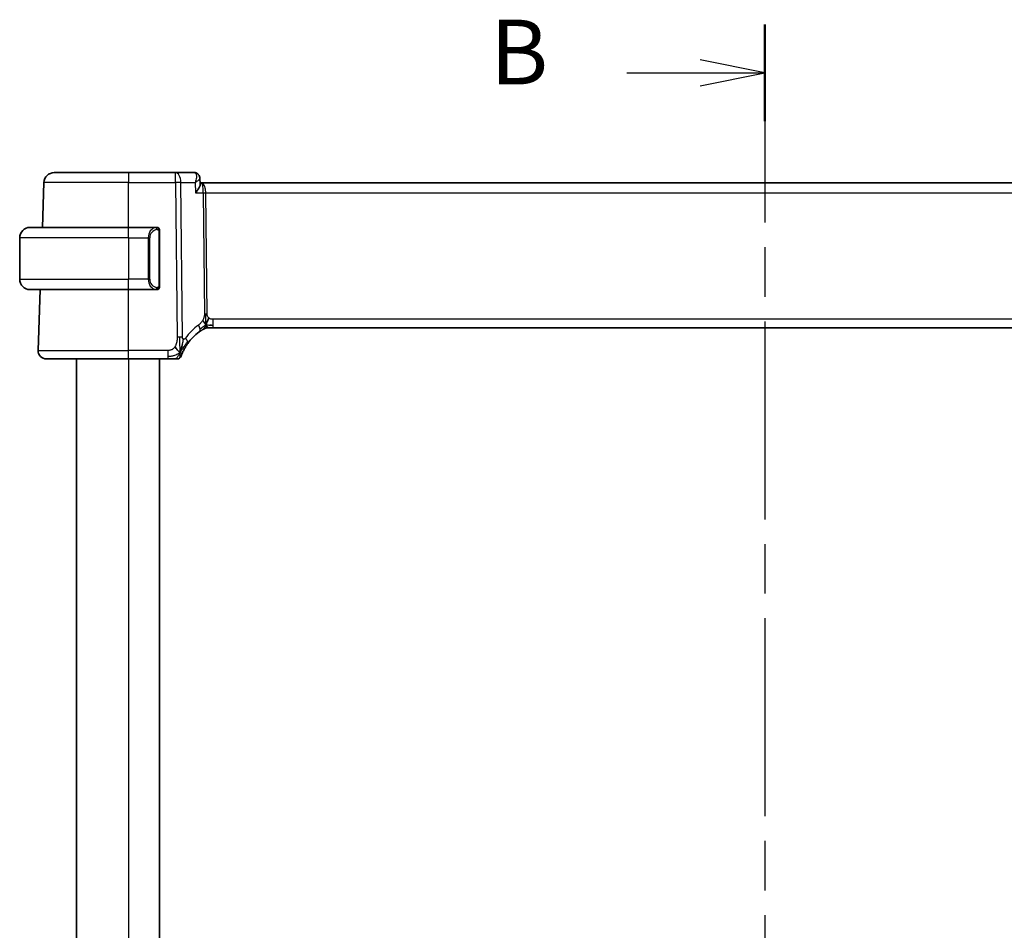
# Model space of a CAD drawing. Units: millimetres. Extents: x 29 to 3979, y 16 to 718.
# Drawn here: x 1159 to 1254, y 509 to 597 of the extents above; entities that cross this region are included whole.
import ezdxf

# ---------------------------------------------------------------- set-up
doc = ezdxf.new("R2010")
doc.units = ezdxf.units.MM
doc.header["$LTSCALE"] = 2
doc.linetypes.add('CHAIN', pattern=[0.3543, 0.2362, -0.0295, 0.0591, -0.0295])
for name, color, linetype, lineweight in [('Section Line (ISO)', 7, 'CHAIN', 25), ('Visible (ISO)', 7, 'Continuous', 35), ('Visible Narrow (ISO)', 7, 'Continuous', 25)]:
    doc.layers.add(name, color=color, linetype=linetype, lineweight=lineweight)
doc.styles.add('Note Text (TK)', font='txt')

# ---------------------------------------------------------------- blocks, each defined once
blk = doc.blocks.new('2dTransSection1')
at = {"layer": 'Section Line (ISO)', "linetype": 'CHAIN', "ltscale": 16.187151}
blk.add_line((186.867, 224.607), (186.867, 152.051), dxfattribs=at)
at = {"layer": 'Section Line (ISO)', "linetype": 'Continuous', "lineweight": 50}
for p, q in [((186.867, 224.607), (186.867, 220.872)), ((186.867, 155.786), (186.867, 152.051))]:
    blk.add_line(p, q, dxfattribs=at)
at = {"layer": 'Section Line (ISO)', "linetype": 'Continuous'}
for p, q in [((186.867, 222.74), (184.367, 223.24)), ((181.53, 222.74), (184.367, 222.74)), ((184.367, 222.74), (186.867, 222.74)), ((184.367, 222.24), (186.867, 222.74)), ((186.867, 153.918), (184.367, 154.418)), ((181.53, 153.918), (184.367, 153.918)), ((184.367, 153.918), (186.867, 153.918)), ((184.367, 153.418), (186.867, 153.918))]:
    blk.add_line(p, q, dxfattribs=at)
at = {"layer": 'Section Line (ISO)', "char_height": 2.5, "attachment_point": 7, "style": 'Note Text (TK)'}
for insert in [(176.256, 221.512), (176.256, 152.69)]:
    blk.add_mtext('B', dxfattribs=dict(at, insert=insert))

msp = doc.modelspace()

# ---------------------------------------------------------------- linework, layer by layer
at = {"layer": 'Visible (ISO)'}
for p, q in [((1162.699, 581.8057), (1169.8547, 581.8057)), ((1174.4131, 581.8057), (1169.8547, 581.8057)), ((1176.2034, 581.8057), (1174.4131, 581.8057)), ((1176.7594, 581.2618), (1176.7837, 580.6808)), ((1161.5482, 576.5057), (1161.6996, 580.8406)), ((1176.9228, 580.8057), (1176.7785, 580.8057)), ((1292.7866, 580.8057), (1176.9228, 580.8057)), ((1160.3547, 576.5057), (1169.8547, 576.5057)), ((1172.5583, 576.5057), (1169.8547, 576.5057)), ((1159.3547, 575.5057), (1159.3547, 571.5057)), ((1172.8547, 570.8799), (1172.8547, 576.1315)), ((1169.8547, 570.5057), (1160.3547, 570.5057)), ((1161.1336, 564.6336), (1161.3387, 570.5057)), ((1169.8547, 570.5057), (1172.5607, 570.5057)), ((1177.6782, 566.8057), (1177.5317, 566.8057)), ((1178.0317, 566.8057), (1177.6782, 566.8057)), ((1178.0317, 566.8057), (1291.6778, 566.8057)), ((1169.8547, 563.8057), (1161.9331, 563.8057)), ((1164.8547, 563.8057), (1164.8547, 449.8057)), ((1169.8547, 563.8057), (1173.6649, 563.8057)), ((1172.8547, 563.8057), (1172.8547, 449.8057))]:
    msp.add_line(p, q, dxfattribs=at)
for centre, radius, start, end in [((1162.699, 580.8057), 1, 90, 178), ((1160.3547, 575.5057), 1, 90, 180), ((1172.6547, 576.3057), 0.2, 45, 90), ((1172.6547, 576.3057), 0.2, 0, 45), ((1160.3547, 571.5057), 1, 180, 270), ((1172.6547, 570.7057), 0.2, 315, 0), ((1172.6547, 570.7057), 0.2, 270, 315), ((1177.5317, 566.0057), 0.8, 105.11401, 120.22802), ((1177.5317, 566.0057), 0.8, 90, 105.11401), ((1179.6462, 562.3768), 5, 126.253953, 144.245822), ((1161.9331, 564.6057), 0.8, 178, 270), ((1174.5653, 564.2057), 0.4, 305.10149, 340.20298), ((1174.5653, 564.2057), 0.4, 270, 305.10149)]:
    msp.add_arc(centre, radius, start, end, dxfattribs=at)
for points, knots in [([(1176.2034, 581.8057), (1176.2631, 581.8057), (1176.3238, 581.7953), (1176.4215, 581.762), (1176.4611, 581.7432), (1176.4975, 581.7207)], [0, 0, 0, 0, 0.018737086, 0.018737086, 0.032302696, 0.032302696, 0.032302696, 0.032302696]), ([(1176.4909, 581.72), (1176.5445, 581.6858), (1176.5935, 581.6418), (1176.6749, 581.5409), (1176.7079, 581.4821), (1176.7473, 581.3698), (1176.7572, 581.3157), (1176.7594, 581.264)], [0, 0, 0, 0, 0.01975544, 0.01975544, 0.039889678, 0.039889678, 0.056837391, 0.056837391, 0.056837391, 0.056837391]), ([(1176.4975, 581.7207), (1176.5512, 581.6876), (1176.6, 581.6447), (1176.6772, 581.5472), (1176.7074, 581.4917), (1176.746, 581.3813), (1176.7563, 581.3255), (1176.759, 581.2719)], [0.000016482, 0.000016482, 0.000016482, 0.000016482, 0.019590932, 0.019590932, 0.038555205, 0.038555205, 0.055892767, 0.055892767, 0.055892767, 0.055892767]), ([(1176.3341, 579.8406), (1176.335, 579.8417), (1176.3359, 579.8428), (1176.4179, 579.9455), (1176.4923, 580.0464), (1176.6202, 580.2394), (1176.6749, 580.3332), (1176.7673, 580.5344), (1176.7861, 580.6204), (1176.7837, 580.6805), (1176.7837, 580.6806), (1176.7837, 580.6808)], [-0.00045871, -0.00045871, -0.00045871, -0.00045871, 0, 0, 0.04212743, 0.04212743, 0.08404876, 0.08404876, 0.13992167, 0.13992167, 0.14007701, 0.14007701, 0.14007701, 0.14007701]), ([(1172.5873, 576.5057), (1172.5819, 576.5057), (1172.577, 576.5057), (1172.5727, 576.5057), (1172.5676, 576.5057), (1172.5633, 576.5057), (1172.5607, 576.5057)], [0.74172688, 0.74172688, 0.74172688, 0.74172688, 0.86054632, 0.86054632, 0.86054632, 1, 1, 1, 1]), ([(1172.6547, 576.5057), (1172.6543, 576.5057), (1172.6536, 576.5057), (1172.6505, 576.5057), (1172.6484, 576.5057), (1172.6458, 576.5057), (1172.6425, 576.5057), (1172.6396, 576.5057), (1172.6363, 576.5057), (1172.6323, 576.5057), (1172.6285, 576.5057), (1172.6241, 576.5057), (1172.6193, 576.5057), (1172.6144, 576.5057), (1172.6091, 576.5057), (1172.6039, 576.5057), (1172.5982, 576.5057), (1172.5926, 576.5057), (1172.5873, 576.5057)], [0, 0, 0, 0, 0.19035453, 0.19035453, 0.19035453, 0.31386322, 0.31386322, 0.31386322, 0.42140608, 0.42140608, 0.42140608, 0.52396797, 0.52396797, 0.52396797, 0.62813475, 0.62813475, 0.62813475, 0.74172688, 0.74172688, 0.74172688, 0.74172688]), ([(1172.8547, 576.2594), (1172.8547, 576.2653), (1172.8547, 576.2707), (1172.8547, 576.2757), (1172.8547, 576.2806), (1172.8547, 576.2849), (1172.8547, 576.2887), (1172.8547, 576.2924), (1172.8547, 576.2954), (1172.8547, 576.2978), (1172.8547, 576.3002), (1172.8547, 576.3019), (1172.8547, 576.3031), (1172.8547, 576.3034), (1172.8547, 576.3036), (1172.8547, 576.3039), (1172.8547, 576.3046), (1172.8547, 576.3051), (1172.8547, 576.3054), (1172.8547, 576.3057), (1172.8547, 576.3057), (1172.8547, 576.3057)], [0.5, 0.5, 0.5, 0.5, 0.58502424, 0.58502424, 0.58502424, 0.66947181, 0.66947181, 0.66947181, 0.75324782, 0.75324782, 0.75324782, 0.83626522, 0.83626522, 0.83626522, 0.85443497, 0.85443497, 0.85443497, 0.91835525, 0.91835525, 0.91835525, 1, 1, 1, 1]), ([(1172.8547, 576.1315), (1172.8547, 576.1372), (1172.8547, 576.1431), (1172.8547, 576.1492), (1172.8547, 576.1551), (1172.8547, 576.1613), (1172.8547, 576.1677), (1172.8547, 576.174), (1172.8547, 576.1805), (1172.8547, 576.1871), (1172.8547, 576.1936), (1172.8547, 576.2002), (1172.8547, 576.2067), (1172.8547, 576.2132), (1172.8547, 576.2196), (1172.8547, 576.2257), (1172.8547, 576.2319), (1172.8547, 576.2378), (1172.8547, 576.2434), (1172.8547, 576.2491), (1172.8547, 576.2544), (1172.8547, 576.2594)], [0, 0, 0, 0, 0.07187067, 0.07187067, 0.07187067, 0.14250295, 0.14250295, 0.14250295, 0.21256871, 0.21256871, 0.21256871, 0.28268769, 0.28268769, 0.28268769, 0.35348445, 0.35348445, 0.35348445, 0.42564648, 0.42564648, 0.42564648, 0.5, 0.5, 0.5, 0.5]), ([(1172.8547, 570.7517), (1172.8547, 570.7635), (1172.8547, 570.7775), (1172.8547, 570.7922), (1172.8547, 570.8066), (1172.8547, 570.8217), (1172.8547, 570.8369), (1172.8547, 570.8386), (1172.8547, 570.8404), (1172.8547, 570.8422), (1172.8547, 570.8552), (1172.8547, 570.868), (1172.8547, 570.8799)], [0.5, 0.5, 0.5, 0.5, 0.6699894, 0.6699894, 0.6699894, 0.83656608, 0.83656608, 0.83656608, 0.85622576, 0.85622576, 0.85622576, 1, 1, 1, 1]), ([(1172.8547, 570.7057), (1172.8547, 570.7057), (1172.8547, 570.7057), (1172.8547, 570.7064), (1172.8547, 570.707), (1172.8547, 570.7081), (1172.8547, 570.7102), (1172.8547, 570.7122), (1172.8547, 570.715), (1172.8547, 570.7188), (1172.8547, 570.7225), (1172.8547, 570.7272), (1172.8547, 570.7326), (1172.8547, 570.7383), (1172.8547, 570.7447), (1172.8547, 570.7517)], [0, 0, 0, 0, 0.10026775, 0.10026775, 0.10026775, 0.19847065, 0.19847065, 0.19847065, 0.29651622, 0.29651622, 0.29651622, 0.39628078, 0.39628078, 0.39628078, 0.5, 0.5, 0.5, 0.5]), ([(1172.5607, 570.5057), (1172.5622, 570.5057), (1172.5642, 570.5057), (1172.5665, 570.5057), (1172.572, 570.5057), (1172.5791, 570.5057), (1172.5873, 570.5057)], [0.00000016, 0.00000016, 0.00000016, 0.00000016, 0.07789573, 0.07789573, 0.07789573, 0.25827312, 0.25827312, 0.25827312, 0.25827312]), ([(1172.5873, 570.5057), (1172.5935, 570.5057), (1172.6003, 570.5057), (1172.6071, 570.5057), (1172.6133, 570.5057), (1172.6195, 570.5057), (1172.6249, 570.5057), (1172.6303, 570.5057), (1172.6348, 570.5057), (1172.6387, 570.5057), (1172.643, 570.5057), (1172.6464, 570.5057), (1172.6491, 570.5057), (1172.6532, 570.5057), (1172.6541, 570.5057), (1172.6547, 570.5057)], [0.25827312, 0.25827312, 0.25827312, 0.25827312, 0.39314391, 0.39314391, 0.39314391, 0.51690147, 0.51690147, 0.51690147, 0.64201572, 0.64201572, 0.64201572, 0.78266988, 0.78266988, 0.78266988, 1, 1, 1, 1]), ([(1177.5317, 566.8057), (1177.4579, 566.8057), (1177.3832, 566.795), (1177.252, 566.7576), (1177.1934, 566.7333), (1177.1391, 566.7028)], [0, 0, 0, 0, 0.02218149, 0.02218149, 0.040924364, 0.040924364, 0.040924364, 0.040924364]), ([(1176.6894, 566.4088), (1176.7068, 566.4216), (1176.7253, 566.4351), (1176.7468, 566.4503), (1176.7684, 566.4656), (1176.7929, 566.4828), (1176.8165, 566.4991), (1176.8401, 566.5153), (1176.8629, 566.5306), (1176.8856, 566.5457), (1176.9091, 566.5612), (1176.9325, 566.5764), (1176.9552, 566.5909), (1176.9767, 566.6046), (1176.9969, 566.6173), (1177.0148, 566.6284)], [0, 0, 0, 0, 0.10004935, 0.10004935, 0.10004935, 0.20016839, 0.20016839, 0.20016839, 0.3001468, 0.3001468, 0.3001468, 0.40288586, 0.40288586, 0.40288586, 0.5, 0.5, 0.5, 0.5]), ([(1177.0148, 566.6284), (1177.0333, 566.6398), (1177.0487, 566.6492), (1177.0624, 566.6575), (1177.0763, 566.6658), (1177.0885, 566.6731), (1177.0979, 566.6787), (1177.1073, 566.6843), (1177.114, 566.6882), (1177.1186, 566.6909), (1177.1232, 566.6936), (1177.1259, 566.6951), (1177.1273, 566.696), (1177.1288, 566.6968), (1177.1289, 566.6969), (1177.129, 566.6969)], [0.5, 0.5, 0.5, 0.5, 0.59969341, 0.59969341, 0.59969341, 0.7001848, 0.7001848, 0.7001848, 0.8005944, 0.8005944, 0.8005944, 0.90017066, 0.90017066, 0.90017066, 1, 1, 1, 1]), ([(1174.9103, 564.6614), (1174.9227, 564.7), (1174.9728, 564.8637), (1175.0311, 565.0857), (1175.072, 565.2532)], [0.2213828, 0.2213828, 0.2213828, 0.2213828, 0.33333333, 0.66666667, 0.66666667, 0.66666667, 0.66666667]), ([(1175.0935, 564.4438), (1175.114, 564.4891), (1175.1367, 564.5373), (1175.1612, 564.5871), (1175.1856, 564.6365), (1175.2118, 564.6875), (1175.2391, 564.7385), (1175.2663, 564.7893), (1175.2947, 564.8402), (1175.3237, 564.89), (1175.3527, 564.9398), (1175.3822, 564.9886), (1175.4117, 565.0356), (1175.4258, 565.058), (1175.4398, 565.0799), (1175.4538, 565.1015), (1175.4694, 565.1254), (1175.4849, 565.1489), (1175.5004, 565.1719), (1175.5298, 565.2156), (1175.5591, 565.2575), (1175.5885, 565.2983)], [0.5, 0.5, 0.5, 0.5, 0.58383531, 0.58383531, 0.58383531, 0.66712155, 0.66712155, 0.66712155, 0.75015539, 0.75015539, 0.75015539, 0.83322462, 0.83322462, 0.83322462, 0.8726991, 0.8726991, 0.8726991, 0.91656561, 0.91656561, 0.91656561, 1, 1, 1, 1]), ([(1174.9417, 564.0702), (1174.9417, 564.0703), (1174.9417, 564.0703), (1174.9428, 564.0733), (1174.9439, 564.0763), (1174.946, 564.0823), (1174.9498, 564.0927), (1174.9537, 564.1032), (1174.9592, 564.1182), (1174.9667, 564.1382), (1174.9742, 564.1582), (1174.9838, 564.1832), (1174.9956, 564.2132), (1175.0077, 564.2438), (1175.0222, 564.2795), (1175.0389, 564.3193), (1175.0551, 564.3576), (1175.0733, 564.3995), (1175.0935, 564.4438)], [0, 0, 0, 0, 0.08325964, 0.08325964, 0.08325964, 0.16651774, 0.16651774, 0.16651774, 0.24977662, 0.24977662, 0.24977662, 0.33303858, 0.33303858, 0.33303858, 0.41799319, 0.41799319, 0.41799319, 0.5, 0.5, 0.5, 0.5]), ([(1173.6649, 563.8057), (1173.7004, 563.8057), (1173.7362, 563.8057), (1173.7736, 563.8057), (1173.811, 563.8057), (1173.8499, 563.8057), (1173.8888, 563.8057), (1173.9276, 563.8057), (1173.9664, 563.8057), (1174.0051, 563.8057), (1174.0439, 563.8057), (1174.0825, 563.8057), (1174.1203, 563.8057), (1174.1581, 563.8057), (1174.1951, 563.8057), (1174.23, 563.8057), (1174.2649, 563.8057), (1174.2978, 563.8057), (1174.3282, 563.8057)], [0, 0, 0, 0, 0.08333426, 0.08333426, 0.08333426, 0.16667126, 0.16667126, 0.16667126, 0.25000823, 0.25000823, 0.25000823, 0.3333424, 0.3333424, 0.3333424, 0.41667101, 0.41667101, 0.41667101, 0.5, 0.5, 0.5, 0.5]), ([(1174.3282, 563.8057), (1174.3587, 563.8057), (1174.3869, 563.8057), (1174.4121, 563.8057), (1174.4373, 563.8057), (1174.4595, 563.8057), (1174.4783, 563.8057), (1174.4971, 563.8057), (1174.5124, 563.8057), (1174.5246, 563.8057), (1174.5367, 563.8057), (1174.5457, 563.8057), (1174.5519, 563.8057), (1174.5582, 563.8057), (1174.5617, 563.8057), (1174.5635, 563.8057), (1174.5644, 563.8057), (1174.5649, 563.8057), (1174.5651, 563.8057), (1174.5653, 563.8057), (1174.5653, 563.8057), (1174.5653, 563.8057)], [0.5, 0.5, 0.5, 0.5, 0.58346501, 0.58346501, 0.58346501, 0.66679121, 0.66679121, 0.66679121, 0.75005114, 0.75005114, 0.75005114, 0.8333168, 0.8333168, 0.8333168, 0.91666021, 0.91666021, 0.91666021, 0.95886501, 0.95886501, 0.95886501, 1, 1, 1, 1])]:
    msp.add_open_spline(points, degree=3, knots=knots, dxfattribs=at)
for points in [[(1176.7595, 581.2639), (1176.7595, 581.264), (1176.7595, 581.2641), (1176.7595, 581.2642)], [(1177.338, 567.0825), (1177.3611, 567.1301), (1177.4056, 567.2284), (1177.4818, 567.4519), (1177.5613, 567.6641), (1177.6087, 567.773)], [(1177.7327, 567.0628), (1177.8156, 567.0545), (1177.9161, 567.05), (1178.0317, 567.05)], [(1174.8376, 564.4551), (1174.8032, 564.4759), (1174.7286, 564.5263), (1174.5846, 564.6521), (1174.4403, 564.863), (1174.3536, 564.9907)], [(1174.8376, 564.4551), (1174.8624, 564.5191), (1174.8859, 564.5852), (1174.9103, 564.6614)]]:
    msp.add_open_spline(points, degree=3, dxfattribs=at)
at = {"layer": 'Visible Narrow (ISO)'}
for p, q in [((1169.8547, 581.8057), (1169.8547, 580.8406)), ((1174.4131, 580.8406), (1174.4131, 581.8057)), ((1176.7158, 581.1705), (1176.7158, 581.17)), ((1169.8547, 580.8406), (1161.6996, 580.8406)), ((1169.8547, 580.8406), (1174.4131, 580.8406)), ((1169.8547, 576.5057), (1169.8547, 580.8406)), ((1174.4131, 580.8406), (1174.5576, 565.9073)), ((1175.0718, 565.9073), (1174.9273, 580.8406)), ((1174.9273, 580.8406), (1176.2924, 580.8406)), ((1176.2924, 580.8406), (1176.3341, 579.8406)), ((1177.2781, 580.3232), (1177.2783, 580.3232)), ((1176.3341, 579.8406), (1177.0809, 579.8406)), ((1177.0809, 579.8406), (1177.1938, 568.171)), ((1177.4509, 568.171), (1177.338, 579.8406)), ((1177.338, 579.8406), (1292.3714, 579.8406)), ((1169.8547, 575.5057), (1169.8547, 576.5057)), ((1169.8547, 575.5057), (1159.3547, 575.5057)), ((1169.8547, 575.5057), (1171.7719, 575.5057)), ((1169.8547, 575.5057), (1169.8547, 571.5057)), ((1171.7719, 575.5057), (1171.9133, 575.5057)), ((1171.7719, 575.5057), (1171.7719, 571.5057)), ((1171.9133, 571.5057), (1171.9133, 575.5057)), ((1172.7961, 576.1315), (1172.8395, 576.1315)), ((1172.7961, 576.1315), (1172.7961, 570.8799)), ((1172.8395, 576.1315), (1172.8547, 576.1315)), ((1159.3547, 571.5057), (1169.8547, 571.5057)), ((1171.7719, 571.5057), (1169.8547, 571.5057)), ((1169.8547, 570.5057), (1169.8547, 571.5057)), ((1171.7719, 571.5057), (1171.9133, 571.5057)), ((1172.8395, 570.8799), (1172.7961, 570.8799)), ((1172.8547, 570.8799), (1172.8395, 570.8799)), ((1169.8547, 564.6336), (1169.8547, 570.5057)), ((1178.0317, 567.05), (1178.0317, 567.6336)), ((1291.6778, 567.6336), (1178.0317, 567.6336)), ((1178.0317, 566.8057), (1178.0317, 567.05)), ((1161.1336, 564.6336), (1169.8547, 564.6336)), ((1169.8547, 563.8057), (1169.8547, 564.6336)), ((1173.6649, 564.6336), (1169.8547, 564.6336)), ((1173.6649, 564.6336), (1173.6649, 564.05)), ((1173.6649, 564.05), (1173.6649, 563.8057)), ((1169.8547, 563.8057), (1169.8547, 449.8057))]:
    msp.add_line(p, q, dxfattribs=at)
for centre, radius, start, end in [((1172.7133, 575.5057), 0.8, 97.635382, 180), ((1172.7133, 571.5057), 0.8, 180, 262.364618), ((1180.0575, 562.4047), 5.8, 126.253953, 144.245822)]:
    msp.add_arc(centre, radius, start, end, dxfattribs=at)
for centre, major_axis, ratio, start_param, end_param in [((1174.4131, 580.8057), (0, 1), 0.5144958, 4.7472956, 6.2831853), ((1176.2227, 580.7927), (-0.0232, 1.013), 0.4110354, 6.0797618, 6.2737343), ((1176.2341, 581.2962), (0.2626, 0.4255), 0.932682, 0.0087895, 0.4794211), ((1176.2034, 581.3057), (0, 0.5), 0.9523191, 5.9138865, 5.9283302), ((1176.2341, 581.2962), (0.2626, 0.4255), 0.932682, 5.9327749, 6.2806717), ((1174.4131, 580.8057), (-1, -0.0097), 0.0348979, 4.1719694, 4.7120514), ((1176.9228, 579.8057), (0, 1), 0.4154759, 4.7472956, 6.2831853), ((1176.9228, 579.8057), (0, -1), 0.1582281, 1.6057029, 3.1415927), ((1177.338, 579.8581), (0.5, 0.0048), 0.0348979, 4.1719694, 4.7120514), ((1172.5719, 575.5057), (0, -1), 0.8, 3.2748552, 4.712389), ((1172.4656, 576.2986), (-0.0266, 0.1982), 0.7039511, 5.3566507, 6.0950034), ((1172.4656, 576.2986), (-0.0266, 0.1982), 0.7039511, 4.618298, 5.3566507), ((1172.5719, 571.5057), (0, -1), 0.8, 4.712389, 6.1499228), ((1172.4656, 570.7128), (-0.0266, -0.1982), 0.7039511, 0.1881819, 0.9265346), ((1172.4656, 570.7128), (0.0266, 0.1982), 0.7039511, 4.0681273, 4.8064799), ((1177.4509, 568.1885), (0.5, 0.0048), 0.0348979, 4.1719694, 4.4420104), ((1177.4509, 568.1885), (0.5, 0.0048), 0.0348979, 4.4420104, 4.7120514), ((1176.2163, 567.0539), (-0.4731, 0.6451), 0.4528574, 3.7872141, 4.4328355), ((1174.5576, 565.8724), (1, 0.0097), 0.0348979, 1.3004178, 1.5704588), ((1174.5576, 565.8724), (1, 0.0097), 0.0348979, 1.0303767, 1.3004178), ((1176.2163, 567.0539), (0.4731, -0.6451), 0.4528574, 0, 0.6456214), ((1174.9393, 565.7658), (0.6492, -0.4674), 0.358181, 0.5813389, 1.1626779), ((1174.9393, 565.7658), (0.6492, -0.4674), 0.358181, 0, 0.5813389)]:
    msp.add_ellipse(centre, major_axis=major_axis, ratio=ratio, start_param=start_param, end_param=end_param, dxfattribs=at)
for points, knots in [([(1176.2841, 581.7867), (1176.3719, 581.7451), (1176.4159, 581.6394), (1176.4263, 581.5117), (1176.4316, 581.4479), (1176.4287, 581.379), (1176.4194, 581.3067), (1176.4008, 581.1602), (1176.356, 580.9999), (1176.2924, 580.8406)], [0, 0, 0, 0, 0.032940287, 0.032940287, 0.032940287, 0.04941043, 0.04941043, 0.04941043, 0.082762354, 0.082762354, 0.082762354, 0.082762354]), ([(1176.2924, 580.8406), (1176.4257, 580.9225), (1176.5408, 581.0039), (1176.625, 581.0778), (1176.6544, 581.1036), (1176.6799, 581.1284), (1176.7006, 581.1519), (1176.7093, 581.1617), (1176.7172, 581.1714), (1176.7241, 581.1807), (1176.7474, 581.2123), (1176.7605, 581.2409), (1176.7595, 581.2639)], [-0.082762354, -0.082762354, -0.082762354, -0.082762354, -0.04941043, -0.04941043, -0.04941043, -0.037799166, -0.037799166, -0.037799166, -0.032940287, -0.032940287, -0.032940287, -0.016566057, -0.016566057, -0.016566057, -0.016566057]), ([(1172.5607, 576.5057), (1172.5599, 576.5057), (1172.5585, 576.5057), (1172.5567, 576.5057), (1172.5528, 576.5057), (1172.5466, 576.5055), (1172.5392, 576.5052), (1172.5338, 576.5049), (1172.5278, 576.5046), (1172.5215, 576.504), (1172.5155, 576.5035), (1172.5093, 576.5029), (1172.5032, 576.5022), (1172.4966, 576.5015), (1172.4902, 576.5007), (1172.4845, 576.4999), (1172.4753, 576.4985), (1172.4682, 576.4973), (1172.4656, 576.4969)], [0.00000014, 0.00000014, 0.00000014, 0.00000014, 0.09424462, 0.09424462, 0.09424462, 0.29608497, 0.29608497, 0.29608497, 0.44613462, 0.44613462, 0.44613462, 0.58843853, 0.58843853, 0.58843853, 0.74422937, 0.74422937, 0.74422937, 1, 1, 1, 1]), ([(1172.607, 576.2986), (1172.6126, 576.2994), (1172.6183, 576.3001), (1172.6243, 576.3007), (1172.6302, 576.3012), (1172.6365, 576.3015), (1172.643, 576.3014), (1172.6496, 576.3014), (1172.6564, 576.3009), (1172.6634, 576.3001), (1172.6704, 576.2993), (1172.6775, 576.2981), (1172.6846, 576.2965), (1172.6916, 576.2949), (1172.6986, 576.2928), (1172.7053, 576.2903), (1172.7121, 576.2878), (1172.7186, 576.2849), (1172.7247, 576.2815), (1172.731, 576.2781), (1172.7369, 576.2742), (1172.7426, 576.2698)], [0, 0, 0, 0, 0.071275, 0.071275, 0.071275, 0.14246065, 0.14246065, 0.14246065, 0.21364074, 0.21364074, 0.21364074, 0.28489899, 0.28489899, 0.28489899, 0.35632005, 0.35632005, 0.35632005, 0.42799051, 0.42799051, 0.42799051, 0.5, 0.5, 0.5, 0.5]), ([(1172.7426, 576.2698), (1172.7482, 576.2655), (1172.7536, 576.2606), (1172.7586, 576.2553), (1172.7636, 576.2501), (1172.7682, 576.2444), (1172.7723, 576.2384), (1172.7764, 576.2323), (1172.7799, 576.226), (1172.7829, 576.2194), (1172.7859, 576.2128), (1172.7883, 576.206), (1172.7901, 576.1992), (1172.7918, 576.1929), (1172.793, 576.1866), (1172.7939, 576.1801), (1172.795, 576.1722), (1172.7956, 576.1636), (1172.7959, 576.155), (1172.7962, 576.1472), (1172.7961, 576.1395), (1172.7961, 576.1315)], [0.5, 0.5, 0.5, 0.5, 0.57172447, 0.57172447, 0.57172447, 0.6426242, 0.6426242, 0.6426242, 0.71336021, 0.71336021, 0.71336021, 0.78457822, 0.78457822, 0.78457822, 0.85049403, 0.85049403, 0.85049403, 0.92879556, 0.92879556, 0.92879556, 1, 1, 1, 1]), ([(1172.743, 570.7417), (1172.7351, 570.7356), (1172.7264, 570.7304), (1172.7171, 570.726), (1172.708, 570.7217), (1172.6983, 570.7182), (1172.6882, 570.7156), (1172.6786, 570.7131), (1172.669, 570.7115), (1172.6597, 570.7107), (1172.6501, 570.7099), (1172.6409, 570.7098), (1172.6321, 570.7103), (1172.6233, 570.7108), (1172.6149, 570.7118), (1172.607, 570.7128)], [0.5, 0.5, 0.5, 0.5, 0.60524772, 0.60524772, 0.60524772, 0.707891, 0.707891, 0.707891, 0.80414857, 0.80414857, 0.80414857, 0.90207429, 0.90207429, 0.90207429, 1, 1, 1, 1]), ([(1172.7961, 570.8799), (1172.7961, 570.8619), (1172.796, 570.8433), (1172.7932, 570.8259), (1172.7903, 570.8088), (1172.7847, 570.793), (1172.7764, 570.779), (1172.7675, 570.764), (1172.7556, 570.7512), (1172.743, 570.7417)], [0, 0, 0, 0, 0.16464555, 0.16464555, 0.16464555, 0.3268563, 0.3268563, 0.3268563, 0.5, 0.5, 0.5, 0.5]), ([(1172.4656, 570.5146), (1172.4689, 570.514), (1172.4793, 570.5122), (1172.4921, 570.5106), (1172.5001, 570.5095), (1172.5092, 570.5085), (1172.5179, 570.5077), (1172.527, 570.5069), (1172.5356, 570.5064), (1172.5428, 570.5061), (1172.5517, 570.5058), (1172.5584, 570.5058), (1172.5607, 570.5057)], [0, 0, 0, 0, 0.3215828, 0.3215828, 0.3215828, 0.5255123, 0.5255123, 0.5255123, 0.7373622, 0.7373622, 0.7373622, 1, 1, 1, 1]), ([(1177.1938, 568.171), (1177.1941, 568.1444), (1177.194, 568.1152), (1177.1921, 568.0802), (1177.1902, 568.0451), (1177.1864, 568.0042), (1177.18, 567.9631), (1177.1736, 567.9222), (1177.1646, 567.8811), (1177.1513, 567.8355), (1177.1398, 567.7961), (1177.1252, 567.7532), (1177.1088, 567.711), (1177.1063, 567.7046), (1177.1037, 567.6982), (1177.1011, 567.6918), (1177.0819, 567.6441), (1177.0603, 567.5973), (1177.0359, 567.5526)], [0, 0, 0, 0, 0.10043595, 0.10043595, 0.10043595, 0.20091172, 0.20091172, 0.20091172, 0.30131259, 0.30131259, 0.30131259, 0.38827689, 0.38827689, 0.38827689, 0.4014898, 0.4014898, 0.4014898, 0.5, 0.5, 0.5, 0.5]), ([(1177.6087, 567.773), (1177.5876, 567.7919), (1177.568, 567.8125), (1177.5506, 567.8348), (1177.5484, 567.8376), (1177.5463, 567.8404), (1177.5442, 567.8432), (1177.5255, 567.8683), (1177.5095, 567.8954), (1177.4966, 567.9229), (1177.4837, 567.9504), (1177.4739, 567.9784), (1177.4669, 568.0065), (1177.46, 568.0346), (1177.456, 568.0629), (1177.4538, 568.0905), (1177.4516, 568.118), (1177.4512, 568.1449), (1177.4509, 568.171)], [0.5, 0.5, 0.5, 0.5, 0.59026173, 0.59026173, 0.59026173, 0.60139356, 0.60139356, 0.60139356, 0.7012203, 0.7012203, 0.7012203, 0.80085276, 0.80085276, 0.80085276, 0.90040746, 0.90040746, 0.90040746, 1, 1, 1, 1]), ([(1178.0317, 567.6336), (1177.9992, 567.6336), (1177.9653, 567.6339), (1177.9289, 567.6373), (1177.8928, 567.6406), (1177.8544, 567.647), (1177.8171, 567.6576), (1177.7795, 567.6682), (1177.7432, 567.6831), (1177.7083, 567.7024), (1177.6725, 567.7221), (1177.6383, 567.7465), (1177.6087, 567.773)], [0, 0, 0, 0, 0.12428296, 0.12428296, 0.12428296, 0.24765205, 0.24765205, 0.24765205, 0.37214575, 0.37214575, 0.37214575, 0.5, 0.5, 0.5, 0.5]), ([(1177.0359, 567.5526), (1177.0114, 567.5074), (1176.9832, 567.4623), (1176.9541, 567.4197), (1176.9244, 567.3762), (1176.8938, 567.3352), (1176.8645, 567.2999), (1176.835, 567.2645), (1176.807, 567.2348), (1176.7778, 567.2069), (1176.7489, 567.1792), (1176.7187, 567.1531), (1176.6931, 567.1323), (1176.6677, 567.1115), (1176.6467, 567.0959), (1176.6276, 567.0819)], [0.5, 0.5, 0.5, 0.5, 0.59880591, 0.59880591, 0.59880591, 0.69938949, 0.69938949, 0.69938949, 0.80039442, 0.80039442, 0.80039442, 0.90047077, 0.90047077, 0.90047077, 1, 1, 1, 1]), ([(1174.5576, 565.9073), (1174.5581, 565.8551), (1174.5584, 565.8014), (1174.5562, 565.7422), (1174.5541, 565.6831), (1174.5494, 565.6184), (1174.5414, 565.5537), (1174.5333, 565.4891), (1174.5218, 565.4245), (1174.5054, 565.3601), (1174.4891, 565.2957), (1174.468, 565.2316), (1174.4425, 565.169), (1174.4395, 565.1616), (1174.4364, 565.1543), (1174.4333, 565.1471), (1174.4095, 565.0914), (1174.3829, 565.039), (1174.3536, 564.9907)], [0, 0, 0, 0, 0.09981501, 0.09981501, 0.09981501, 0.19965012, 0.19965012, 0.19965012, 0.29944212, 0.29944212, 0.29944212, 0.39912804, 0.39912804, 0.39912804, 0.41078077, 0.41078077, 0.41078077, 0.5, 0.5, 0.5, 0.5]), ([(1175.17, 565.7143), (1175.1589, 565.7188), (1175.1479, 565.725), (1175.1374, 565.7328), (1175.1357, 565.7341), (1175.1341, 565.7353), (1175.1325, 565.7366), (1175.1211, 565.7459), (1175.1109, 565.7568), (1175.1026, 565.7692), (1175.0942, 565.7815), (1175.0877, 565.7953), (1175.0829, 565.8099), (1175.0782, 565.8245), (1175.0753, 565.84), (1175.0737, 565.8563), (1175.0721, 565.8726), (1175.0719, 565.8897), (1175.0718, 565.9073)], [0.5, 0.5, 0.5, 0.5, 0.5887432, 0.5887432, 0.5887432, 0.60266481, 0.60266481, 0.60266481, 0.70192686, 0.70192686, 0.70192686, 0.8012679, 0.8012679, 0.8012679, 0.90064123, 0.90064123, 0.90064123, 1, 1, 1, 1]), ([(1174.3536, 564.9907), (1174.3261, 564.9454), (1174.2963, 564.9041), (1174.2636, 564.8667), (1174.2313, 564.8296), (1174.1961, 564.7964), (1174.159, 564.7677), (1174.1221, 564.7391), (1174.0831, 564.715), (1174.0434, 564.6961), (1174.0037, 564.6773), (1173.9632, 564.6638), (1173.9219, 564.6544), (1173.9135, 564.6525), (1173.9052, 564.6507), (1173.8968, 564.6491), (1173.8634, 564.6428), (1173.8294, 564.6389), (1173.795, 564.6366), (1173.752, 564.6338), (1173.7085, 564.6336), (1173.6649, 564.6336)], [0.5, 0.5, 0.5, 0.5, 0.58399681, 0.58399681, 0.58399681, 0.66711936, 0.66711936, 0.66711936, 0.74993435, 0.74993435, 0.74993435, 0.83298768, 0.83298768, 0.83298768, 0.84975432, 0.84975432, 0.84975432, 0.91649002, 0.91649002, 0.91649002, 1, 1, 1, 1]), ([(1175.3507, 565.7937), (1175.3428, 565.7829), (1175.3348, 565.7718), (1175.3265, 565.7615), (1175.3183, 565.7516), (1175.3098, 565.7424), (1175.3006, 565.7347), (1175.2915, 565.727), (1175.2818, 565.7206), (1175.2715, 565.7158), (1175.261, 565.7109), (1175.2499, 565.7075), (1175.2387, 565.7058), (1175.227, 565.7039), (1175.2153, 565.7039), (1175.2041, 565.7052), (1175.1924, 565.7067), (1175.1811, 565.7097), (1175.17, 565.7143)], [0, 0, 0, 0, 0.08212412, 0.08212412, 0.08212412, 0.16219954, 0.16219954, 0.16219954, 0.24215443, 0.24215443, 0.24215443, 0.32388709, 0.32388709, 0.32388709, 0.40976801, 0.40976801, 0.40976801, 0.5, 0.5, 0.5, 0.5])]:
    msp.add_open_spline(points, degree=3, knots=knots, dxfattribs=at)
for points in [[(1172.7803, 576.4079), (1172.7744, 576.4118), (1172.7618, 576.4188), (1172.7399, 576.428), (1172.7128, 576.435), (1172.6796, 576.4401), (1172.6398, 576.4422), (1172.5983, 576.4394), (1172.5741, 576.435), (1172.5612, 576.4326)], [(1172.7803, 576.4079), (1172.7677, 576.4255), (1172.7397, 576.455), (1172.6679, 576.4935), (1172.6121, 576.5057), (1172.5873, 576.5057)], [(1172.7803, 576.4079), (1172.7791, 576.3993), (1172.7764, 576.3801), (1172.7653, 576.3296), (1172.7515, 576.2886), (1172.7426, 576.2698)], [(1172.7803, 576.4079), (1172.7809, 576.4122), (1172.782, 576.4201), (1172.7839, 576.4301), (1172.7862, 576.4385), (1172.7892, 576.4447), (1172.7934, 576.4475), (1172.795, 576.4473), (1172.7961, 576.4471)], [(1172.7803, 576.4079), (1172.7857, 576.4003), (1172.7957, 576.3841), (1172.809, 576.3556), (1172.8206, 576.321), (1172.8302, 576.2784), (1172.837, 576.2279), (1172.8398, 576.1768), (1172.8395, 576.1472), (1172.8395, 576.1315)], [(1172.7803, 576.4079), (1172.7941, 576.3988), (1172.8176, 576.3782), (1172.8469, 576.3233), (1172.8547, 576.279), (1172.8547, 576.2594)], [(1172.7804, 570.6034), (1172.7721, 570.598), (1172.7541, 570.5884), (1172.7195, 570.5772), (1172.6733, 570.5699), (1172.6143, 570.5695), (1172.5792, 570.5755), (1172.5612, 570.5788)], [(1172.7804, 570.6034), (1172.7678, 570.5858), (1172.7396, 570.5563), (1172.6679, 570.518), (1172.6121, 570.5057), (1172.5873, 570.5057)], [(1172.7804, 570.6034), (1172.7792, 570.6121), (1172.7766, 570.6315), (1172.7657, 570.6818), (1172.752, 570.7229), (1172.743, 570.7417)], [(1172.7804, 570.6034), (1172.7931, 570.6211), (1172.8141, 570.6604), (1172.8382, 570.7636), (1172.8395, 570.8434), (1172.8395, 570.8799)], [(1172.7804, 570.6034), (1172.7943, 570.6125), (1172.8177, 570.633), (1172.8469, 570.6877), (1172.8547, 570.7321), (1172.8547, 570.7517)], [(1172.7804, 570.6034), (1172.7812, 570.5983), (1172.7825, 570.5889), (1172.7848, 570.5777), (1172.7878, 570.5688), (1172.7924, 570.5638), (1172.7946, 570.5641), (1172.7961, 570.5643)], [(1177.338, 567.0825), (1177.3371, 567.1165), (1177.3346, 567.1916), (1177.33, 567.3431), (1177.3253, 567.5578), (1177.3192, 567.8748), (1177.3185, 568.0717), (1177.3175, 568.1704)], [(1177.338, 567.0825), (1177.3175, 567.0761), (1177.2773, 567.0589), (1177.2054, 567.0111), (1177.1131, 566.935), (1176.9649, 566.807), (1176.8342, 566.7136), (1176.7699, 566.6676)], [(1177.338, 567.0825), (1177.3148, 567.0349), (1177.2663, 566.945), (1177.1772, 566.7826), (1177.081, 566.6694), (1177.0148, 566.6284)], [(1177.338, 567.0825), (1177.3129, 567.1151), (1177.264, 567.1804), (1177.1856, 567.3355), (1177.098, 567.4808), (1177.0359, 567.5526)], [(1177.338, 567.0825), (1177.3388, 567.0484), (1177.3396, 566.9876), (1177.3384, 566.9102), (1177.3355, 566.8421), (1177.3284, 566.7839), (1177.3253, 566.7804), (1177.3231, 566.7781)], [(1177.338, 567.0825), (1177.3635, 567.0904), (1177.4162, 567.0988), (1177.5198, 567.0948), (1177.6499, 567.071), (1177.7327, 567.0628)], [(1177.338, 567.0825), (1177.3631, 567.0498), (1177.4137, 566.9889), (1177.517, 566.8699), (1177.6206, 566.8057), (1177.6782, 566.8057)], [(1174.8376, 564.4551), (1174.8388, 564.5048), (1174.8406, 564.6103), (1174.841, 564.8121), (1174.8363, 565.0887), (1174.8277, 565.5154), (1174.8256, 565.7735), (1174.8243, 565.9086)], [(1174.8376, 564.4551), (1174.8629, 564.4819), (1174.9118, 564.5381), (1174.9899, 564.6409), (1175.0849, 564.7778), (1175.215, 564.9731), (1175.3918, 565.2429), (1175.5059, 565.4112), (1175.5738, 565.5028)], [(1175.072, 565.2532), (1175.1128, 565.4207), (1175.151, 565.5897), (1175.17, 565.7143)], [(1174.8376, 564.4551), (1174.8122, 564.4284), (1174.7598, 564.3778), (1174.6643, 564.3028), (1174.533, 564.2222), (1174.3364, 564.132), (1174.0323, 564.0525), (1173.7982, 564.05), (1173.6649, 564.05)], [(1174.8376, 564.4551), (1174.8003, 564.3588), (1174.7246, 564.1909), (1174.5609, 563.932), (1174.4078, 563.8057), (1174.3282, 563.8057)], [(1174.8376, 564.4551), (1174.8366, 564.4137), (1174.834, 564.3354), (1174.828, 564.222), (1174.8192, 564.106), (1174.8064, 563.9852), (1174.796, 563.8829), (1174.7956, 563.8803), (1174.7953, 563.8785)], [(1174.8376, 564.4551), (1174.872, 564.4344), (1174.936, 564.4042), (1175.0093, 564.3471), (1175.0689, 564.3897), (1175.0935, 564.4438)]]:
    msp.add_open_spline(points, degree=3, dxfattribs=at)

# ---------------------------------------------------------------- block references
at = {"layer": 'Section Line (ISO)', "xscale": 2.5, "yscale": 2.5, "zscale": 2.5}
msp.add_blockref('2dTransSection1', (764.1576, 34.5884), dxfattribs=at)

doc.saveas('drawing.dxf')
